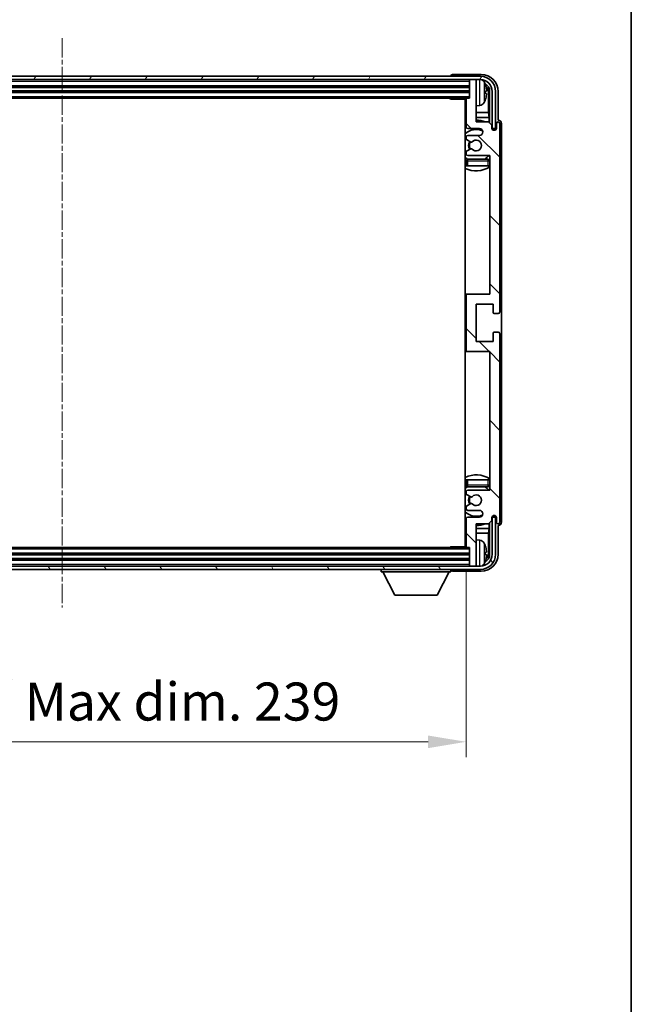
# Model space of a CAD drawing. Units: millimetres. Extents: x 15 to 8687, y 0 to 1265.
# Drawn here: x 2776 to 2957, y 716 to 1008 of the extents above; entities that cross this region are included whole.
import ezdxf

# ---------------------------------------------------------------- set-up
doc = ezdxf.new("R2010")
doc.units = ezdxf.units.MM
doc.linetypes.add('CHAIN', pattern=[0.3543, 0.2362, -0.0295, 0.0591, -0.0295])
for name, color, linetype, lineweight in [('Border (ISO)', 7, 'Continuous', 35), ('Centerline (ISO)', 131, 'Continuous', 18), ('Dimension (ISO)', 7, 'Continuous', 18), ('Dimension (ISO) @ 1', 7, 'Continuous', 18), ('Hatch (ISO)', 1, 'Continuous', 18), ('Visible (ISO)', 7, 'Continuous', 35), ('Visible Narrow (ISO)', 7, 'Continuous', 25)]:
    doc.layers.add(name, color=color, linetype=linetype, lineweight=lineweight)
doc.styles.add('Note Text (TK)', font='MS PGothic.ttf')
doc.dimstyles.new('Default - Method 1b (TK)', dxfattribs={"dimscale": 3, "dimtxt": 2.5, "dimasz": 2.5, "dimexe": 1, "dimexo": 1.5, "dimgap": 1, "dimtad": 1, "dimtoh": 1, "dimrnd": 1e-08, "dimdsep": 46, "dimtxsty": 'Note Text (TK)', "dimcen": 0.09, "dimdle": 5, "dimclrd": 100, "dimclre": 100, "dimclrt": 7, "dimadec": 1, "dimazin": 1, "dimtfac": 1, "dimtmove": 0, "dimatfit": 3, "dimfxl": 1, "dimtolj": 1, "dimlwd": -1, "dimlwe": -1, "dimarcsym": 0})

# ---------------------------------------------------------------- blocks, each defined once
blk = doc.blocks.new('図面枠 tk図枠')
at = {"layer": 'Border (ISO)'}
blk.add_line((405.5, 289), (405.5, 8), dxfattribs=at)
blk = doc.blocks.new('*D59')
at = {"layer": 'Defpoints', "color": 0}
for p in [(2669.32, 851.59), (2908.32, 851.59), (2908.32, 793.8)]:
    blk.add_point(p, dxfattribs=at)
at = {"layer": 'Dimension (ISO)', "color": 100}
for p, q in [((2669.32, 844.84), (2669.32, 789.3)), ((2908.32, 844.84), (2908.32, 789.3)), ((2680.57, 793.8), (2897.07, 793.8))]:
    blk.add_line(p, q, dxfattribs=at)
for points in [[(2680.57, 795.67), (2680.57, 791.92), (2669.32, 793.8)], [(2897.07, 795.67), (2897.07, 791.92), (2908.32, 793.8)]]:
    blk.add_solid(points, dxfattribs=at)
at = {"layer": 'Dimension (ISO)', "color": 7, "insert": (2703.45, 805.71), "char_height": 11.25, "attachment_point": 4, "style": 'Note Text (TK)'}
blk.add_mtext('\\A1;\\fＭＳ Ｐゴシック|b0|i0;\\H11.2500;有効寸法 / Max dim. 239', dxfattribs=at)

msp = doc.modelspace()

# ---------------------------------------------------------------- hatches: boundary and pattern name
at = {"layer": 'Hatch (ISO)'}
h = msp.add_hatch(dxfattribs=at)
h.set_pattern_fill('ANSI31', color=256, scale=114.3, angle=14.999978, style=0)
h.set_pattern_definition([(60, (1132.469, -35.751), (-12.37334, 7.14375), [])])
edge = h.paths.add_edge_path()
edge.add_ellipse((2912.5659, 986.2945), major_axis=(0, 3.5), ratio=1, start_angle=270, end_angle=360)
edge.add_line((2912.5659, 989.7945), (2911.0159, 989.7945))
edge.add_line((2911.0159, 989.7945), (2909.6159, 989.7945))
edge.add_line((2909.6159, 989.7945), (2668.0159, 989.7945))
edge.add_line((2668.0159, 989.7945), (2666.6159, 989.7945))
edge.add_line((2666.6159, 989.7945), (2665.0659, 989.7945))
edge.add_ellipse((2665.0659, 986.2945), major_axis=(-3.5, 0), ratio=1, start_angle=270, end_angle=360)
edge.add_line((2661.5659, 986.2945), (2661.5659, 975.2945))
edge.add_line((2661.5659, 975.2945), (2660.5659, 975.2945))
edge.add_line((2660.5659, 975.2945), (2660.5659, 986.2945))
edge.add_ellipse((2665.0659, 986.2945), major_axis=(0, 4.5), ratio=1, start_angle=0, end_angle=90, ccw=False)
edge.add_line((2665.0659, 990.7945), (2912.5659, 990.7945))
edge.add_ellipse((2912.5659, 986.2945), major_axis=(4.5, 0), ratio=1, start_angle=0, end_angle=90, ccw=False)
edge.add_line((2917.0659, 986.2945), (2917.0659, 975.2945))
edge.add_line((2917.0659, 975.2945), (2916.0659, 975.2945))
edge.add_line((2916.0659, 975.2945), (2916.0659, 986.2945))
h = msp.add_hatch(dxfattribs=at)
h.set_pattern_fill('ANSI31', color=256, scale=114.3, angle=90.00021, style=0)
h.set_pattern_definition([(135.0002, (1132.469, -35.751), (-10.10275, -10.10283), [])])
edge = h.paths.add_edge_path()
edge.add_line((2914.9659, 977.2945), (2911.3159, 977.2945))
edge.add_line((2911.3159, 977.2945), (2911.3159, 989.4945))
edge.add_ellipse((2911.0159, 989.4945), major_axis=(0.3, 0), ratio=1, start_angle=0, end_angle=90)
edge.add_line((2911.0159, 989.7945), (2909.6159, 989.7945))
edge.add_ellipse((2909.6159, 989.4945), major_axis=(0, 0.3), ratio=1, start_angle=0, end_angle=90)
edge.add_line((2909.3159, 989.4945), (2909.3159, 984.2945))
edge.add_line((2909.3159, 984.2945), (2908.6159, 984.2945))
edge.add_ellipse((2908.6159, 983.9945), major_axis=(0, 0.3), ratio=1, start_angle=0, end_angle=90)
edge.add_line((2908.3159, 983.9945), (2908.3159, 975.7945))
edge.add_ellipse((2908.8159, 975.7945), major_axis=(-0.5, 0), ratio=1, start_angle=0, end_angle=90)
edge.add_line((2908.8159, 975.2945), (2912.3159, 975.2945))
edge.add_ellipse((2912.3159, 974.2945), major_axis=(0, 1), ratio=1, start_angle=180, end_angle=360, ccw=False)
edge.add_line((2912.3159, 973.2945), (2908.8159, 973.2945))
edge.add_ellipse((2908.8159, 972.7945), major_axis=(0, 0.5), ratio=1, start_angle=0, end_angle=90)
edge.add_line((2908.3159, 972.7945), (2908.3159, 972.2843))
edge.add_ellipse((2908.6159, 972.2843), major_axis=(-0.3, 0), ratio=1, start_angle=0, end_angle=60)
edge.add_line((2908.4659, 972.0245), (2909.7392, 971.2894))
edge.add_ellipse((2909.8892, 971.5492), major_axis=(-0.15, -0.2598), ratio=1, start_angle=0, end_angle=78.671012)
edge.add_ellipse((2911.3159, 970.2945), major_axis=(-1.2015, 1.0566), ratio=1, start_angle=82.662386, end_angle=360, ccw=False)
edge.add_ellipse((2909.8893, 969.0397), major_axis=(0.2253, 0.1981), ratio=1, start_angle=0, end_angle=77.981127)
edge.add_line((2909.7424, 969.3013), (2908.4691, 968.5863))
edge.add_ellipse((2908.6159, 968.3247), major_axis=(-0.1469, 0.2616), ratio=1, start_angle=0, end_angle=60.685474)
edge.add_line((2908.3159, 968.3247), (2908.3159, 967.7945))
edge.add_ellipse((2908.8159, 967.7945), major_axis=(-0.5, 0), ratio=1, start_angle=0, end_angle=90)
edge.add_line((2908.8159, 967.2945), (2915.3159, 967.2945))
edge.add_line((2915.3159, 967.2945), (2915.3159, 926.2945))
edge.add_line((2915.3159, 926.2945), (2908.8159, 926.2945))
edge.add_ellipse((2908.8159, 925.7945), major_axis=(0, 0.5), ratio=1, start_angle=0, end_angle=90)
edge.add_line((2908.3159, 925.7945), (2908.3159, 909.7945))
edge.add_ellipse((2908.8159, 909.7945), major_axis=(-0.5, 0), ratio=1, start_angle=0, end_angle=90)
edge.add_line((2908.8159, 909.2945), (2915.3159, 909.2945))
edge.add_line((2915.3159, 909.2945), (2915.3159, 868.2945))
edge.add_line((2915.3159, 868.2945), (2908.8159, 868.2945))
edge.add_ellipse((2908.8159, 867.7945), major_axis=(0, 0.5), ratio=1, start_angle=0, end_angle=90)
edge.add_line((2908.3159, 867.7945), (2908.3159, 867.2643))
edge.add_ellipse((2908.6159, 867.2643), major_axis=(-0.3, 0), ratio=1, start_angle=0, end_angle=60.685474)
edge.add_line((2908.4691, 867.0028), (2909.7424, 866.2878))
edge.add_ellipse((2909.8893, 866.5494), major_axis=(-0.1469, -0.2616), ratio=1, start_angle=0, end_angle=77.981127)
edge.add_ellipse((2911.3159, 865.2945), major_axis=(-1.2014, 1.0567), ratio=1, start_angle=82.662386, end_angle=360, ccw=False)
edge.add_ellipse((2909.8892, 864.0398), major_axis=(0.2253, 0.1981), ratio=1, start_angle=0, end_angle=78.671012)
edge.add_line((2909.7392, 864.2996), (2908.4659, 863.5645))
edge.add_ellipse((2908.6159, 863.3047), major_axis=(-0.15, 0.2598), ratio=1, start_angle=0, end_angle=60)
edge.add_line((2908.3159, 863.3047), (2908.3159, 862.7945))
edge.add_ellipse((2908.8159, 862.7945), major_axis=(-0.5, 0), ratio=1, start_angle=0, end_angle=90)
edge.add_line((2908.8159, 862.2945), (2912.3159, 862.2945))
edge.add_ellipse((2912.3159, 861.2945), major_axis=(0, 1), ratio=1, start_angle=180, end_angle=360, ccw=False)
edge.add_line((2912.3159, 860.2945), (2908.8159, 860.2945))
edge.add_ellipse((2908.8159, 859.7945), major_axis=(0, 0.5), ratio=1, start_angle=0, end_angle=90)
edge.add_line((2908.3159, 859.7945), (2908.3159, 851.5945))
edge.add_ellipse((2908.6159, 851.5945), major_axis=(-0.3, 0), ratio=1, start_angle=0, end_angle=90)
edge.add_line((2908.6159, 851.2945), (2909.3159, 851.2945))
edge.add_line((2909.3159, 851.2945), (2909.3159, 846.0945))
edge.add_ellipse((2909.6159, 846.0945), major_axis=(-0.3, 0), ratio=1, start_angle=0, end_angle=90)
edge.add_line((2909.6159, 845.7945), (2911.0159, 845.7945))
edge.add_ellipse((2911.0159, 846.0945), major_axis=(0, -0.3), ratio=1, start_angle=0, end_angle=90)
edge.add_line((2911.3159, 846.0945), (2911.3159, 858.2945))
edge.add_line((2911.3159, 858.2945), (2914.9659, 858.2945))
edge.add_line((2914.9659, 858.2945), (2915.9659, 859.2945))
edge.add_line((2915.9659, 859.2945), (2915.9659, 860.1945))
edge.add_ellipse((2916.6409, 860.1148), major_axis=(-0.675, 0.0797), ratio=1, start_angle=193.465843, end_angle=360, ccw=False)
edge.add_line((2917.3159, 860.1945), (2917.3159, 858.7945))
edge.add_ellipse((2917.8159, 858.7945), major_axis=(-0.5, 0), ratio=1, start_angle=0, end_angle=180)
edge.add_line((2918.3159, 858.7945), (2918.3159, 914.5445))
edge.add_ellipse((2917.8159, 914.5445), major_axis=(0.5, 0), ratio=1, start_angle=0, end_angle=90)
edge.add_line((2917.8159, 915.0445), (2916.6159, 915.0445))
edge.add_ellipse((2916.6159, 914.7445), major_axis=(0, 0.3), ratio=1, start_angle=0, end_angle=90)
edge.add_line((2916.3159, 914.7445), (2916.3159, 912.2945))
edge.add_line((2916.3159, 912.2945), (2911.3159, 912.2945))
edge.add_line((2911.3159, 912.2945), (2911.3159, 923.2945))
edge.add_line((2911.3159, 923.2945), (2916.3159, 923.2945))
edge.add_line((2916.3159, 923.2945), (2916.3159, 920.8445))
edge.add_ellipse((2916.6159, 920.8445), major_axis=(-0.3, 0), ratio=1, start_angle=0, end_angle=90)
edge.add_line((2916.6159, 920.5445), (2917.8159, 920.5445))
edge.add_ellipse((2917.8159, 921.0445), major_axis=(0, -0.5), ratio=1, start_angle=0, end_angle=90)
edge.add_line((2918.3159, 921.0445), (2918.3159, 976.7945))
edge.add_ellipse((2917.8159, 976.7945), major_axis=(0.5, 0), ratio=1, start_angle=0, end_angle=180)
edge.add_line((2917.3159, 976.7945), (2917.3159, 975.3945))
edge.add_ellipse((2916.6409, 975.4742), major_axis=(0.675, -0.0797), ratio=1, start_angle=193.465843, end_angle=360, ccw=False)
edge.add_line((2915.9659, 975.3945), (2915.9659, 976.2945))
edge.add_line((2915.9659, 976.2945), (2914.9659, 977.2945))
h = msp.add_hatch(dxfattribs=at)
h.set_pattern_fill('ANSI31', color=256, scale=114.3, angle=75.000175, style=0)
h.set_pattern_definition([(120.0002, (1132.469, -35.751), (-12.37332, -7.14379), [])])
edge = h.paths.add_edge_path()
edge.add_ellipse((2665.0659, 849.2945), major_axis=(0, -3.5), ratio=1, start_angle=270, end_angle=360)
edge.add_line((2665.0659, 845.7945), (2666.6159, 845.7945))
edge.add_line((2666.6159, 845.7945), (2668.0159, 845.7945))
edge.add_line((2668.0159, 845.7945), (2909.6159, 845.7945))
edge.add_line((2909.6159, 845.7945), (2911.0159, 845.7945))
edge.add_line((2911.0159, 845.7945), (2912.5659, 845.7945))
edge.add_ellipse((2912.5659, 849.2945), major_axis=(3.5, 0), ratio=1, start_angle=270, end_angle=360)
edge.add_line((2916.0659, 849.2945), (2916.0659, 860.2945))
edge.add_line((2916.0659, 860.2945), (2917.0659, 860.2945))
edge.add_line((2917.0659, 860.2945), (2917.0659, 849.2945))
edge.add_ellipse((2912.5659, 849.2945), major_axis=(0, -4.5), ratio=1, start_angle=0, end_angle=90, ccw=False)
edge.add_line((2912.5659, 844.7945), (2665.0659, 844.7945))
edge.add_ellipse((2665.0659, 849.2945), major_axis=(-4.5, 0), ratio=1, start_angle=0, end_angle=90, ccw=False)
edge.add_line((2660.5659, 849.2945), (2660.5659, 860.2945))
edge.add_line((2660.5659, 860.2945), (2661.5659, 860.2945))
edge.add_line((2661.5659, 860.2945), (2661.5659, 849.2945))

# ---------------------------------------------------------------- linework, layer by layer
at = {"layer": 'Centerline (ISO)', "linetype": 'CHAIN', "ltscale": 23.990969}
msp.add_line((2788.8159, 1002.0445), (2788.8159, 833.5445), dxfattribs=at)
at = {"layer": 'Visible (ISO)'}
for p, q in [((2912.819, 991.2945), (2904.3156, 991.2945)), ((2912.5659, 990.7945), (2665.0659, 990.7945)), ((2665.0659, 989.7945), (2912.5659, 989.7945)), ((2903.8159, 990.7948), (2903.8159, 990.7945)), ((2909.3159, 989.7945), (2909.3159, 989.4945)), ((2909.3159, 989.4945), (2909.3159, 984.2945)), ((2911.0159, 989.7945), (2909.6159, 989.7945)), ((2911.3159, 989.7945), (2911.3159, 989.4945)), ((2911.3159, 977.2945), (2911.3159, 989.4945)), ((2668.3159, 987.7945), (2909.3159, 987.7945)), ((2668.3159, 986.2945), (2909.3159, 986.2945)), ((2914.0299, 985.7622), (2914.0299, 986.3268)), ((2914.9652, 980.0158), (2914.9652, 985.9453)), ((2915.3144, 986.2945), (2915.3144, 976.946)), ((2916.0659, 986.2945), (2916.0659, 975.2945)), ((2917.0659, 975.2945), (2917.0659, 986.2945)), ((2917.8159, 977.7945), (2917.8159, 986.2976)), ((2669.0159, 984.2945), (2908.6159, 984.2945)), ((2903.4954, 984.2945), (2903.7455, 984.0445)), ((2903.7455, 984.2945), (2903.7455, 984.0445)), ((2908.3201, 984.0445), (2903.7455, 984.0445)), ((2908.0659, 984.0445), (2908.0659, 851.5445)), ((2908.3159, 983.9945), (2908.3159, 975.7945)), ((2909.3159, 984.2945), (2908.6159, 984.2945)), ((2912.3749, 982.1372), (2911.3159, 982.0445)), ((2908.3159, 980.0158), (2908.0659, 980.0158)), ((2914.9652, 980.0158), (2911.3159, 980.0158)), ((2915.1573, 978.6067), (2914.9652, 980.0158)), ((2908.3159, 978.6067), (2908.0659, 978.6067)), ((2915.1573, 978.6067), (2911.3159, 978.6067)), ((2914.9659, 977.2945), (2911.3159, 977.2945)), ((2915.9659, 976.2945), (2914.9659, 977.2945)), ((2915.1573, 977.1032), (2915.1573, 978.6067)), ((2915.9659, 975.3945), (2915.9659, 976.2945)), ((2917.3159, 976.7945), (2917.3159, 975.3945)), ((2917.8165, 977.7945), (2917.8159, 977.7945)), ((2918.3159, 921.0445), (2918.3159, 976.7945)), ((2918.8159, 858.7939), (2918.8159, 976.7951)), ((2908.8159, 975.2945), (2912.3159, 975.2945)), ((2915.9859, 975.293), (2916.1145, 975.293)), ((2916.0093, 975.2232), (2916.0447, 975.2232)), ((2916.0659, 975.2945), (2917.0659, 975.2945)), ((2916.2446, 975.0233), (2916.2446, 974.9221)), ((2916.3144, 975.0931), (2916.3144, 974.8781)), ((2908.3159, 972.7945), (2908.3159, 972.2843)), ((2908.4659, 972.0245), (2909.7392, 971.2894)), ((2912.3159, 973.2945), (2908.8159, 973.2945)), ((2908.3159, 968.3247), (2908.3159, 967.7945)), ((2909.7424, 969.3013), (2908.4691, 968.5863)), ((2908.3159, 965.7945), (2908.3159, 964.2945)), ((2908.8159, 967.2945), (2915.3159, 967.2945)), ((2914.8159, 966.2945), (2908.8159, 966.2945)), ((2915.3159, 967.2945), (2915.3159, 926.2945)), ((2908.8159, 964.2945), (2908.3159, 964.2945)), ((2914.8159, 964.2945), (2908.8159, 964.2945)), ((2915.3159, 964.2945), (2914.8159, 964.2945)), ((2908.8159, 926.2945), (2908.0659, 926.2945)), ((2908.3159, 925.7945), (2908.3159, 909.7945)), ((2915.3159, 926.2945), (2908.8159, 926.2945)), ((2911.3159, 912.2945), (2911.3159, 923.2945)), ((2911.3159, 923.2945), (2916.3159, 923.2945)), ((2916.3159, 923.2945), (2916.3159, 920.8445)), ((2916.6159, 920.5445), (2917.8159, 920.5445)), ((2916.3159, 912.2945), (2911.3159, 912.2945)), ((2916.3159, 914.7445), (2916.3159, 912.2945)), ((2917.8159, 915.0445), (2916.6159, 915.0445)), ((2918.3159, 858.7945), (2918.3159, 914.5445)), ((2908.0659, 909.2945), (2908.8159, 909.2945)), ((2908.8159, 909.2945), (2915.3159, 909.2945)), ((2915.3159, 909.2945), (2915.3159, 868.2945)), ((2908.3159, 871.2945), (2908.8159, 871.2945)), ((2908.3159, 871.2945), (2908.3159, 869.7945)), ((2908.8159, 871.2945), (2914.8159, 871.2945)), ((2908.8159, 869.2945), (2914.8159, 869.2945)), ((2914.8159, 871.2945), (2915.3159, 871.2945)), ((2908.3159, 867.7945), (2908.3159, 867.2643)), ((2908.4691, 867.0028), (2909.7424, 866.2878)), ((2915.3159, 868.2945), (2908.8159, 868.2945)), ((2908.3159, 863.3047), (2908.3159, 862.7945)), ((2909.7392, 864.2996), (2908.4659, 863.5645)), ((2908.3159, 859.7945), (2908.3159, 851.5945)), ((2908.8159, 862.2945), (2912.3159, 862.2945)), ((2912.3159, 860.2945), (2908.8159, 860.2945)), ((2915.9659, 859.2945), (2915.9659, 860.1945)), ((2916.1145, 860.296), (2915.9859, 860.296)), ((2916.0447, 860.3659), (2916.0093, 860.3659)), ((2917.0659, 860.2945), (2916.0659, 860.2945)), ((2916.0659, 860.2945), (2916.0659, 849.2945)), ((2916.2446, 860.667), (2916.2446, 860.5658)), ((2916.3144, 860.711), (2916.3144, 860.4959)), ((2917.0659, 849.2945), (2917.0659, 860.2945)), ((2917.3159, 860.1945), (2917.3159, 858.7945)), ((2908.0659, 856.9824), (2908.3159, 856.9824)), ((2911.3159, 846.0945), (2911.3159, 858.2945)), ((2911.3159, 858.2945), (2914.9659, 858.2945)), ((2911.3159, 856.9824), (2915.1573, 856.9824)), ((2915.1573, 856.9824), (2914.9652, 855.5733)), ((2914.9659, 858.2945), (2915.9659, 859.2945)), ((2915.1573, 856.9824), (2915.1573, 858.4859)), ((2915.3144, 858.643), (2915.3144, 849.2945)), ((2917.8159, 849.2915), (2917.8159, 857.7945)), ((2917.8159, 857.7945), (2917.8165, 857.7945)), ((2908.0659, 855.5733), (2908.3159, 855.5733)), ((2911.3159, 855.5733), (2914.9652, 855.5733)), ((2914.9652, 849.6437), (2914.9652, 855.5733)), ((2908.6159, 851.2945), (2669.0159, 851.2945)), ((2903.4954, 851.2945), (2903.7455, 851.5445)), ((2903.7455, 851.5445), (2903.7455, 851.2945)), ((2908.3201, 851.5445), (2903.7455, 851.5445)), ((2908.6159, 851.2945), (2909.3159, 851.2945)), ((2909.3159, 851.2945), (2909.3159, 846.0945)), ((2912.3749, 853.4519), (2911.3159, 853.5445)), ((2909.3159, 849.2945), (2668.3159, 849.2945)), ((2914.0299, 849.2622), (2914.0299, 849.8268)), ((2912.5659, 845.7945), (2665.0659, 845.7945)), ((2909.3159, 847.7945), (2668.3159, 847.7945)), ((2909.3159, 846.0945), (2909.3159, 845.7945)), ((2909.6159, 845.7945), (2911.0159, 845.7945)), ((2911.3159, 846.0945), (2911.3159, 845.7945)), ((2665.0659, 844.7945), (2912.5659, 844.7945)), ((2883.2159, 844.7945), (2883.2159, 844.0945)), ((2883.2159, 844.0945), (2903.8159, 844.0945)), ((2887.2659, 837.1945), (2883.7159, 844.0945)), ((2899.7659, 837.1945), (2903.3159, 844.0945)), ((2903.8159, 844.7945), (2903.8159, 844.0945)), ((2904.3156, 844.2945), (2912.819, 844.2945)), ((2887.2659, 837.1945), (2899.7659, 837.1945))]:
    msp.add_line(p, q, dxfattribs=at)
for centre, radius, start, end in [((2909.6159, 989.4945), 0.3, 90, 180), ((2911.0159, 989.4945), 0.3, 0, 90), ((2912.5659, 986.2945), 4.5, 0, 90), ((2912.5659, 986.2945), 3.5, 0, 90), ((2912.2354, 988.358), 1.6, 28.172734, 61.84933), ((2907.9159, 986.0445), 6.5, 20.039607, 28.172734), ((2913.9053, 988.2292), 0.1246, 1.814826, 20.039607), ((2907.8159, 983.7945), 0.5, 300, 30), ((2907.8159, 981.7945), 0.5, 300, 60), ((2908.6159, 983.9945), 0.3, 90, 180), ((2912.2354, 983.7311), 1.6, 275, 331.827266), ((2907.9159, 986.0445), 6.5, 331.827266, 339.960393), ((2913.9053, 983.8599), 0.1246, 339.960393, 358.185174), ((2911.3159, 970.2945), 7.5, 113.578178, 115.679289), ((2911.3159, 970.2945), 7.5, 68.96053, 90), ((2917.8159, 976.7945), 0.5, 0, 180), ((2911.3159, 970.2945), 4.75, 65.863751, 133.173551), ((2908.8159, 975.7945), 0.5, 180, 270), ((2912.3159, 974.2945), 1, 270, 90), ((2916.6409, 975.4742), 0.6797, 186.732921, 353.267079), ((2908.8159, 972.7945), 0.5, 90, 180), ((2908.6159, 972.2843), 0.3, 180, 240), ((2911.3159, 970.2945), 2.25, 148.134623, 211.750824), ((2911.3159, 970.2945), 2, 147.901352, 212.055581), ((2909.8892, 971.5492), 0.3, 240, 318.671012), ((2911.3159, 970.2945), 1.6, 221.333399, 138.671012), ((2908.6159, 968.3247), 0.3, 119.314526, 180), ((2908.8159, 967.7945), 0.5, 180, 270), ((2909.8893, 969.0397), 0.3, 41.333399, 119.314526), ((2911.3159, 970.2945), 4.75, 226.826449, 237.435299), ((2908.8159, 965.7945), 0.5, 90, 180), ((2911.3159, 970.2945), 4.75, 302.636898, 320.833289), ((2914.8159, 965.7945), 0.5, 0, 90), ((2911.3159, 970.2945), 7.5, 244.320711, 302.230953), ((2908.8159, 925.7945), 0.5, 90, 180), ((2917.8159, 921.0445), 0.5, 270, 0), ((2916.6159, 920.8445), 0.3, 180, 270), ((2916.6159, 914.7445), 0.3, 90, 180), ((2917.8159, 914.5445), 0.5, 0, 90), ((2908.8159, 909.7945), 0.5, 180, 270), ((2911.3159, 865.2945), 7.5, 57.769047, 115.679289), ((2911.3159, 865.2945), 4.75, 122.564701, 133.173551), ((2908.8159, 869.7945), 0.5, 180, 270), ((2911.3159, 865.2945), 4.75, 39.166711, 57.363102), ((2914.8159, 869.7945), 0.5, 270, 0), ((2908.8159, 867.7945), 0.5, 90, 180), ((2908.6159, 867.2643), 0.3, 180, 240.685474), ((2911.3159, 865.2945), 2.25, 148.249176, 211.865377), ((2911.3159, 865.2945), 2, 147.944419, 212.098648), ((2909.8893, 866.5494), 0.3, 240.685474, 318.666601), ((2911.3159, 865.2945), 1.6, 221.328988, 138.666601), ((2908.6159, 863.3047), 0.3, 120, 180), ((2908.8159, 862.7945), 0.5, 180, 270), ((2909.8892, 864.0398), 0.3, 41.328988, 120), ((2911.3159, 865.2945), 4.75, 226.826449, 294.136249), ((2908.8159, 859.7945), 0.5, 90, 180), ((2912.3159, 861.2945), 1, 270, 90), ((2916.6409, 860.1148), 0.6797, 6.732921, 173.267079), ((2911.3159, 865.2945), 7.5, 244.320711, 246.421822), ((2911.3159, 865.2945), 7.5, 270, 291.03947), ((2917.8159, 858.7945), 0.5, 180, 0), ((2907.8159, 853.7945), 0.5, 300, 60), ((2907.8159, 851.7945), 0.5, 330, 60), ((2908.6159, 851.5945), 0.3, 180, 270), ((2912.2354, 851.858), 1.6, 28.172734, 85), ((2907.9159, 849.5445), 6.5, 20.039607, 28.172734), ((2913.9053, 851.7292), 0.1246, 1.814826, 20.039607), ((2912.5659, 849.2945), 4.5, 270, 0), ((2912.5659, 849.2945), 3.5, 270, 0), ((2909.6159, 846.0945), 0.3, 180, 270), ((2911.0159, 846.0945), 0.3, 270, 0), ((2912.2354, 847.2311), 1.6, 298.15067, 331.827266), ((2907.9159, 849.5445), 6.5, 331.827266, 339.960393), ((2913.9053, 847.3599), 0.1246, 339.960393, 358.185174)]:
    msp.add_arc(centre, radius, start, end, dxfattribs=at)
for centre, major_axis, ratio, start_param, end_param in [((2904.3162, 990.7942), (-0.354, 0.354), 0.99878277, 5.49839613, 7.06797448), ((2912.8129, 986.2915), (3.5398, 3.5398), 0.99878277, 5.49839613, 7.06797448), ((2912.8129, 986.2915), (1.7699, 1.7699), 0.99878277, 5.49839613, 6.61101961), ((2907.9282, 986.0374), (-3.2829, -5.6083), 0.99488747, 2.20774935, 2.44673364), ((2907.9282, 985.9049), (6.4737, 0.5671), 0.05101764, 5.93460274, 6.17358703), ((2907.9282, 986.1841), (6.4737, -0.5671), 0.05101764, 0.10959827, 0.34858257), ((2907.9282, 986.0517), (3.2829, -5.6083), 0.99488747, 0.69485901, 0.93384331), ((2912.4637, 985.9423), (1.7699, 1.7699), 0.99878277, 5.49839613, 6.31586897), ((2917.8153, 976.7939), (0.708, 0.708), 0.99878277, 5.49839613, 7.06797448), ((2916.0445, 975.023), (0.1416, 0.1416), 0.99878277, 5.49839613, 7.06797448), ((2916.1143, 975.0929), (0.1416, 0.1416), 0.99878277, 5.49839613, 7.06797448), ((2916.0445, 860.566), (0.1416, -0.1416), 0.99878277, 5.49839613, 7.06797448), ((2916.1143, 860.4962), (0.1416, -0.1416), 0.99878277, 5.49839613, 7.06797448), ((2917.8153, 858.7951), (0.708, -0.708), 0.99878277, 5.49839613, 7.06797448), ((2907.9282, 849.5374), (-3.2829, -5.6083), 0.99488747, 2.20774935, 2.44673364), ((2912.8129, 849.2976), (3.5398, -3.5398), 0.99878277, 5.49839613, 7.06797448), ((2912.8129, 849.2976), (1.7699, -1.7699), 0.99878277, 5.955351, 7.06797448), ((2907.9282, 849.4049), (6.4737, 0.5671), 0.05101764, 5.93460274, 6.17358703), ((2907.9282, 849.6841), (6.4737, -0.5671), 0.05101764, 0.10959827, 0.34858257), ((2907.9282, 849.5517), (3.2829, -5.6083), 0.99488747, 0.69485901, 0.93384331), ((2912.4637, 849.6468), (1.7699, -1.7699), 0.99878277, 6.25050164, 7.06797448), ((2904.3162, 844.7948), (-0.354, -0.354), 0.99878277, 5.49839613, 7.06797448)]:
    msp.add_ellipse(centre, major_axis=major_axis, ratio=ratio, start_param=start_param, end_param=end_param, dxfattribs=at)
for points, knots in [([(2914.3662, 986.7472), (2914.3705, 986.7059), (2914.3742, 986.6621), (2914.3789, 986.5824), (2914.3798, 986.5464), (2914.3791, 986.4905), (2914.3775, 986.4668), (2914.3723, 986.4408), (2914.3695, 986.4344), (2914.3662, 986.4325)], [0, 0, 0, 0, 0.0125039067, 0.0125039067, 0.0250078135, 0.0250078135, 0.0375277995, 0.0375277995, 0.0466766392, 0.0466766392, 0.0466766392, 0.0466766392]), ([(2914.3662, 985.6566), (2914.3705, 985.6541), (2914.3742, 985.6432), (2914.3789, 985.605), (2914.3798, 985.5775), (2914.3792, 985.5157), (2914.3775, 985.4771), (2914.3723, 985.4051), (2914.3695, 985.373), (2914.3662, 985.3418)], [0, 0, 0, 0, 0.0124997785, 0.0124997785, 0.0249995571, 0.0249995571, 0.0375236714, 0.0375236714, 0.0466766062, 0.0466766062, 0.0466766062, 0.0466766062]), ([(2914.3662, 850.2472), (2914.3705, 850.2059), (2914.3742, 850.1621), (2914.3789, 850.0824), (2914.3798, 850.0464), (2914.3791, 849.9905), (2914.3775, 849.9668), (2914.3723, 849.9408), (2914.3695, 849.9344), (2914.3662, 849.9325)], [0, 0, 0, 0, 0.0125039067, 0.0125039067, 0.0250078135, 0.0250078135, 0.0375277995, 0.0375277995, 0.0466766392, 0.0466766392, 0.0466766392, 0.0466766392]), ([(2914.3662, 849.1566), (2914.3705, 849.1541), (2914.3742, 849.1432), (2914.3789, 849.105), (2914.3798, 849.0775), (2914.3792, 849.0157), (2914.3775, 848.9771), (2914.3723, 848.9051), (2914.3695, 848.873), (2914.3662, 848.8418)], [0, 0, 0, 0, 0.0124997785, 0.0124997785, 0.0249995571, 0.0249995571, 0.0375236714, 0.0375236714, 0.0466766062, 0.0466766062, 0.0466766062, 0.0466766062])]:
    msp.add_open_spline(points, degree=3, knots=knots, dxfattribs=at)
at = {"layer": 'Visible Narrow (ISO)'}
for p, q in [((2668.3159, 989.2945), (2909.3159, 989.2945)), ((2668.3159, 988.0945), (2909.3159, 988.0945)), ((2912.3749, 982.1372), (2912.3749, 989.7945)), ((2913.6459, 989.1134), (2913.6459, 982.9757)), ((2914.0224, 988.2541), (2914.0224, 988.2719)), ((2668.3159, 987.4945), (2909.3159, 987.4945)), ((2668.3159, 986.5945), (2909.3159, 986.5945)), ((2668.3159, 985.9945), (2909.3159, 985.9945)), ((2914.0224, 985.7639), (2914.0224, 986.3251)), ((2915.3144, 986.2945), (2914.9652, 985.9453)), ((2668.3159, 984.7945), (2909.3159, 984.7945)), ((2914.0224, 983.8172), (2914.0224, 983.8349)), ((2916.1145, 975.293), (2916.0447, 975.2232)), ((2916.2446, 975.0233), (2916.3144, 975.0931)), ((2908.3159, 965.7945), (2908.8159, 965.7945)), ((2908.8159, 965.7945), (2908.8159, 966.2945)), ((2908.8159, 964.2945), (2908.8159, 965.7945)), ((2908.8159, 965.7945), (2914.8159, 965.7945)), ((2914.8159, 966.2945), (2914.8159, 965.7945)), ((2914.8159, 965.7945), (2915.3159, 965.7945)), ((2914.8159, 965.7945), (2914.8159, 964.2945)), ((2908.8159, 869.7945), (2908.3159, 869.7945)), ((2908.8159, 869.7945), (2908.8159, 871.2945)), ((2914.8159, 869.7945), (2908.8159, 869.7945)), ((2908.8159, 869.2945), (2908.8159, 869.7945)), ((2914.8159, 871.2945), (2914.8159, 869.7945)), ((2915.3159, 869.7945), (2914.8159, 869.7945)), ((2914.8159, 869.7945), (2914.8159, 869.2945)), ((2916.0447, 860.3659), (2916.1145, 860.296)), ((2916.3144, 860.4959), (2916.2446, 860.5658)), ((2912.3749, 845.7945), (2912.3749, 853.4519)), ((2913.6459, 852.6134), (2913.6459, 846.4757)), ((2914.0224, 851.7541), (2914.0224, 851.7719)), ((2909.3159, 850.7945), (2668.3159, 850.7945)), ((2909.3159, 849.5945), (2668.3159, 849.5945)), ((2909.3159, 848.9945), (2668.3159, 848.9945)), ((2909.3159, 848.0945), (2668.3159, 848.0945)), ((2914.0224, 849.2639), (2914.0224, 849.8251)), ((2914.9652, 849.6437), (2915.3144, 849.2945)), ((2909.3159, 847.4945), (2668.3159, 847.4945)), ((2909.3159, 846.2945), (2668.3159, 846.2945)), ((2914.0224, 847.3172), (2914.0224, 847.3349))]:
    msp.add_line(p, q, dxfattribs=at)

# ---------------------------------------------------------------- block references
at = {"xscale": 4.5, "yscale": 4.5, "zscale": 4.5}
msp.add_blockref('図面枠 tk図枠', (1132.4691, -35.7508), dxfattribs=at)

# ---------------------------------------------------------------- dimensions: what is measured, and where the dimension line sits
at = {"layer": 'Dimension (ISO) @ 1', "color": 100}
dim = msp.add_linear_dim(base=(2908.3159, 793.7992), p1=(2669.3159, 851.5945), p2=(2908.3159, 851.5945), text='\\fＭＳ Ｐゴシック|b0|i0;\\H11.2500;有効寸法 / Max dim. <>', dimstyle='Default - Method 1b (TK)', override={"dimscale": 1, "dimtxt": 11.25, "dimasz": 11.25, "dimexe": 4.5, "dimexo": 6.75, "dimgap": 4.5, "dimtoh": 0, "dimdec": 2, "dimcen": 0.405, "dimtol": 0, "dimlim": 0, "dimtp": 0, "dimtm": 0, "dimtdec": 2, "dimtix": 0, "dimtofl": 0, "dimtmove": 0, "dimatfit": 1}, dxfattribs=at)
dim.commit()
dim.dimension.update_dxf_attribs({"geometry": '*D59', "text_midpoint": (2788.8159, 793.7992), "dimtype": 128})

doc.saveas('drawing.dxf')
